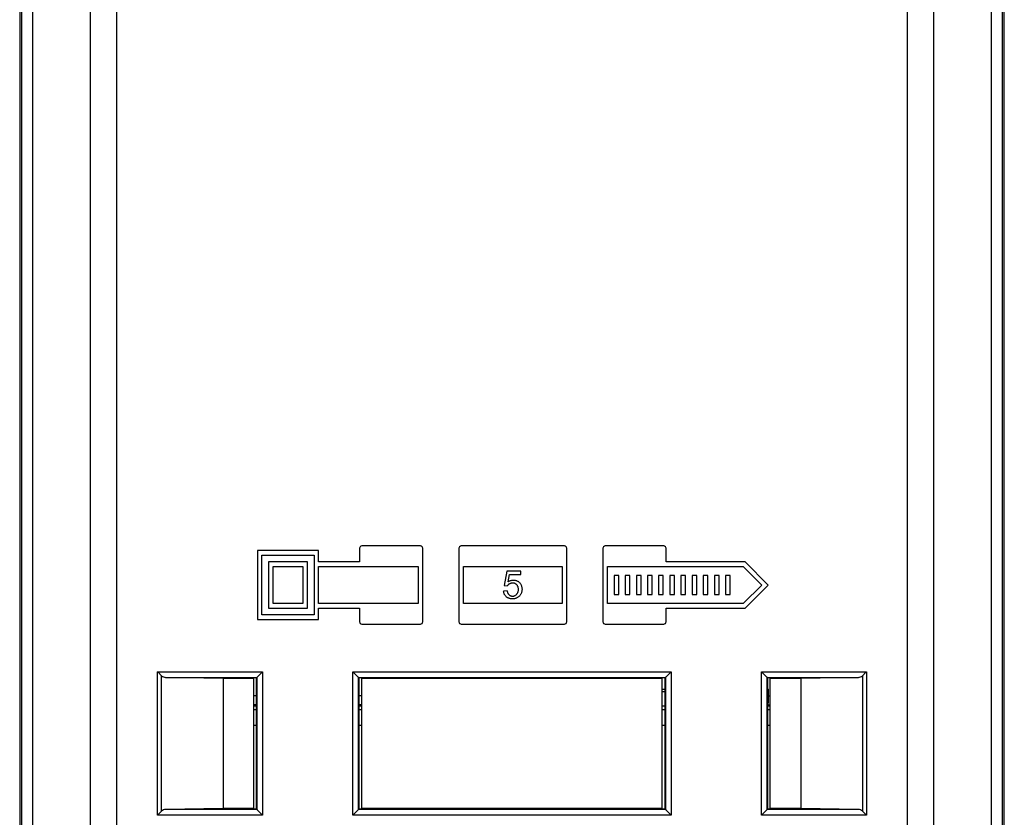
# Model space of a CAD drawing. Units: millimetres. Extents: x 96 to 149, y -60 to 297.
# Drawn here: x 96 to 149, y -16 to 27 of the extents above; entities that cross this region are included whole.
import ezdxf

# ---------------------------------------------------------------- set-up
doc = ezdxf.new("R2010")
doc.units = ezdxf.units.MM
doc.header["$LTSCALE"] = 16.335
doc.layers.get('0').update_dxf_attribs({"linetype": 'CONTINUOUS'})
doc.layers.add('DRAFT', color=7, linetype='CONTINUOUS')
doc.layers.add('RACCORDO', color=7, linetype='CONTINUOUS')

msp = doc.modelspace()

# ---------------------------------------------------------------- linework, layer by layer
at = {"color": 7, "linetype": 'CONTINUOUS'}
for p, q in [((112.328, -2.039), (109.033, -2.039)), ((109.033, -2.039), (109.033, -5.738)), ((112.328, -2.638), (112.328, -2.039)), ((114.533, -1.913), (114.533, -2.638)), ((117.808, -1.788), (114.658, -1.788)), ((117.933, -5.863), (117.933, -1.914)), ((119.883, -1.914), (119.883, -5.863)), ((125.558, -1.788), (120.008, -1.788)), ((125.683, -5.863), (125.683, -1.913)), ((127.633, -1.914), (127.633, -5.863)), ((130.908, -1.788), (127.758, -1.788)), ((131.033, -2.638), (131.033, -1.913)), ((109.279, -2.285), (112.082, -2.285)), ((109.279, -5.492), (109.279, -2.285)), ((111.732, -2.635), (109.629, -2.635)), ((109.629, -2.635), (109.629, -5.142)), ((111.732, -5.142), (111.732, -2.635)), ((112.082, -2.285), (112.082, -5.492)), ((114.533, -2.638), (112.328, -2.638)), ((135.283, -2.638), (131.033, -2.638)), ((136.533, -3.888), (135.283, -2.638)), ((109.879, -2.885), (111.482, -2.885)), ((109.879, -4.892), (109.879, -2.885)), ((111.482, -2.885), (111.482, -4.892)), ((112.328, -2.888), (117.683, -2.888)), ((112.328, -4.888), (112.328, -2.888)), ((117.683, -2.888), (117.683, -4.888)), ((120.133, -2.888), (125.433, -2.888)), ((120.133, -4.888), (120.133, -2.888)), ((122.466, -3.14), (122.321, -3.907)), ((123.208, -3.14), (122.466, -3.14)), ((123.208, -3.316), (123.208, -3.14)), ((125.433, -2.888), (125.433, -4.888)), ((127.883, -2.888), (135.179, -2.888)), ((127.883, -4.888), (127.883, -2.888)), ((135.179, -2.888), (136.179, -3.888)), ((122.532, -3.717), (122.612, -3.316)), ((122.612, -3.316), (123.208, -3.316)), ((128.483, -3.385), (128.233, -3.385)), ((128.233, -3.385), (128.233, -4.392)), ((128.483, -4.392), (128.483, -3.385)), ((129.083, -3.385), (128.833, -3.385)), ((128.833, -3.385), (128.833, -4.392)), ((129.083, -4.392), (129.083, -3.385)), ((129.683, -3.385), (129.433, -3.385)), ((129.433, -3.385), (129.433, -4.392)), ((129.683, -4.392), (129.683, -3.385)), ((130.283, -3.385), (130.033, -3.385)), ((130.033, -3.385), (130.033, -4.392)), ((130.283, -4.392), (130.283, -3.385)), ((130.883, -3.385), (130.633, -3.385)), ((130.633, -3.385), (130.633, -4.392)), ((130.883, -4.392), (130.883, -3.385)), ((131.483, -3.385), (131.233, -3.385)), ((131.233, -3.385), (131.233, -4.392)), ((131.483, -4.392), (131.483, -3.385)), ((132.083, -3.385), (131.833, -3.385)), ((131.833, -3.385), (131.833, -4.392)), ((132.083, -4.392), (132.083, -3.385)), ((132.683, -3.385), (132.433, -3.385)), ((132.433, -3.385), (132.433, -4.392)), ((132.683, -4.392), (132.683, -3.385)), ((133.283, -3.385), (133.033, -3.385)), ((133.033, -3.385), (133.033, -4.392)), ((133.283, -4.392), (133.283, -3.385)), ((133.883, -3.385), (133.633, -3.385)), ((133.633, -3.385), (133.633, -4.392)), ((133.883, -4.392), (133.883, -3.385)), ((134.483, -3.385), (134.233, -3.385)), ((134.233, -3.385), (134.233, -4.392)), ((134.483, -4.392), (134.483, -3.385)), ((122.481, -4.205), (122.289, -4.221)), ((122.321, -3.907), (122.493, -3.929)), ((136.179, -3.888), (135.179, -4.888)), ((135.283, -5.138), (136.533, -3.888)), ((128.233, -4.392), (128.483, -4.392)), ((128.833, -4.392), (129.083, -4.392)), ((129.433, -4.392), (129.683, -4.392)), ((130.033, -4.392), (130.283, -4.392)), ((130.633, -4.392), (130.883, -4.392)), ((131.233, -4.392), (131.483, -4.392)), ((131.833, -4.392), (132.083, -4.392)), ((132.433, -4.392), (132.683, -4.392)), ((133.033, -4.392), (133.283, -4.392)), ((133.633, -4.392), (133.883, -4.392)), ((134.233, -4.392), (134.483, -4.392)), ((109.629, -5.142), (111.732, -5.142)), ((111.482, -4.892), (109.879, -4.892)), ((117.683, -4.888), (112.328, -4.888)), ((112.328, -5.138), (114.533, -5.138)), ((112.328, -5.738), (112.328, -5.138)), ((114.533, -5.138), (114.533, -5.864)), ((125.433, -4.888), (120.133, -4.888)), ((135.179, -4.888), (127.883, -4.888)), ((131.033, -5.138), (135.283, -5.138)), ((131.033, -5.864), (131.033, -5.138)), ((109.033, -5.738), (112.328, -5.738)), ((112.082, -5.492), (109.279, -5.492)), ((114.658, -5.988), (117.808, -5.988)), ((120.008, -5.988), (125.558, -5.988)), ((127.758, -5.988), (130.908, -5.988)), ((103.702, -8.598), (103.665, -8.56)), ((103.861, -8.757), (103.702, -8.598)), ((103.877, -8.773), (103.861, -8.757)), ((107.189, -8.915), (104.084, -8.86)), ((108.839, -8.915), (107.189, -8.915)), ((107.189, -8.915), (107.189, -15.915)), ((108.839, -8.915), (108.857, -8.878)), ((108.839, -15.915), (108.839, -8.915)), ((108.989, -8.878), (108.857, -8.878)), ((109.007, -8.86), (108.989, -8.878)), ((108.989, -15.951), (108.989, -8.878)), ((109.037, -8.83), (109.045, -8.822)), ((109.045, -8.822), (109.294, -8.573)), ((109.294, -8.573), (109.307, -8.56)), ((114.184, -8.573), (114.172, -8.56)), ((114.433, -8.822), (114.184, -8.573)), ((114.441, -8.83), (114.433, -8.822)), ((114.472, -8.86), (114.489, -8.878)), ((114.639, -8.878), (114.489, -8.878)), ((114.489, -8.878), (114.489, -15.951)), ((114.657, -8.915), (114.639, -8.878)), ((130.821, -8.915), (114.657, -8.915)), ((114.657, -15.915), (114.657, -8.915)), ((130.821, -8.915), (130.839, -8.878)), ((130.821, -15.915), (130.821, -8.915)), ((130.989, -8.878), (130.839, -8.878)), ((131.007, -8.86), (130.989, -8.878)), ((130.989, -15.951), (130.989, -8.878)), ((131.045, -8.822), (131.037, -8.83)), ((131.307, -8.56), (131.045, -8.822)), ((136.184, -8.573), (136.172, -8.56)), ((136.433, -8.822), (136.184, -8.573)), ((136.441, -8.83), (136.433, -8.822)), ((136.472, -8.86), (136.489, -8.878)), ((136.621, -8.878), (136.489, -8.878)), ((136.489, -8.878), (136.489, -15.951)), ((136.639, -8.915), (136.621, -8.878)), ((138.289, -8.915), (136.639, -8.915)), ((136.639, -15.915), (136.639, -8.915)), ((141.394, -8.86), (138.289, -8.915)), ((138.289, -8.915), (138.289, -15.915)), ((141.601, -8.773), (141.617, -8.757)), ((141.617, -8.757), (141.776, -8.598)), ((141.776, -8.598), (141.813, -8.56)), ((103.702, -16.231), (103.665, -16.269)), ((103.861, -16.072), (103.702, -16.231)), ((103.877, -16.057), (103.861, -16.072)), ((107.189, -15.915), (104.084, -15.969)), ((108.839, -15.915), (107.189, -15.915)), ((108.839, -15.915), (108.857, -15.951)), ((108.989, -15.951), (108.857, -15.951)), ((109.007, -15.969), (108.989, -15.951)), ((109.037, -16), (109.045, -16.008)), ((109.045, -16.008), (109.294, -16.256)), ((109.294, -16.256), (109.307, -16.269)), ((114.184, -16.256), (114.172, -16.269)), ((114.433, -16.008), (114.184, -16.256)), ((114.441, -16), (114.433, -16.008)), ((114.472, -15.969), (114.489, -15.951)), ((114.639, -15.951), (114.489, -15.951)), ((114.657, -15.915), (114.639, -15.951)), ((130.821, -15.915), (114.657, -15.915)), ((130.821, -15.915), (130.839, -15.951)), ((130.989, -15.951), (130.839, -15.951)), ((131.007, -15.969), (130.989, -15.951)), ((131.037, -16), (131.045, -16.008)), ((131.045, -16.008), (131.294, -16.256)), ((131.294, -16.256), (131.307, -16.269)), ((136.184, -16.256), (136.172, -16.269)), ((136.433, -16.008), (136.184, -16.256)), ((136.441, -16), (136.433, -16.008)), ((136.472, -15.969), (136.489, -15.951)), ((136.621, -15.951), (136.489, -15.951)), ((136.639, -15.915), (136.621, -15.951)), ((138.289, -15.915), (136.639, -15.915)), ((141.394, -15.969), (138.289, -15.915)), ((141.601, -16.057), (141.617, -16.072)), ((141.617, -16.072), (141.776, -16.231)), ((141.776, -16.231), (141.813, -16.269))]:
    msp.add_line(p, q, dxfattribs=at)
at = {"color": 253, "linetype": 'CONTINUOUS'}
for p, q in [((103.665, -8.56), (109.307, -8.56)), ((103.665, -16.269), (103.665, -8.56)), ((103.877, -16.057), (103.877, -8.773)), ((104.084, -8.86), (109.007, -8.86)), ((109.007, -8.86), (109.007, -15.969)), ((109.307, -8.56), (109.307, -16.269)), ((114.172, -8.56), (131.307, -8.56)), ((114.172, -16.269), (114.172, -8.56)), ((114.472, -8.86), (131.007, -8.86)), ((114.472, -15.969), (114.472, -8.86)), ((131.007, -8.86), (131.007, -15.969)), ((131.307, -8.56), (131.307, -16.269)), ((136.172, -8.56), (141.813, -8.56)), ((136.172, -16.269), (136.172, -8.56)), ((136.472, -8.86), (141.394, -8.86)), ((136.472, -15.969), (136.472, -8.86)), ((141.601, -8.773), (141.601, -16.057)), ((141.813, -8.56), (141.813, -16.269)), ((109.307, -16.269), (103.665, -16.269)), ((109.007, -15.969), (104.084, -15.969)), ((131.307, -16.269), (114.172, -16.269)), ((131.007, -15.969), (114.472, -15.969)), ((141.813, -16.269), (136.172, -16.269)), ((141.394, -15.969), (136.472, -15.969))]:
    msp.add_line(p, q, dxfattribs=at)
at = {"color": 7, "linetype": 'CONTINUOUS'}
for points in [[(122.532, -3.717), (122.547, -3.704), (122.565, -3.692), (122.584, -3.681), (122.604, -3.67), (122.627, -3.66), (122.651, -3.651), (122.676, -3.643), (122.703, -3.637), (122.73, -3.631), (122.759, -3.627), (122.788, -3.624), (122.819, -3.623), (122.85, -3.625), (122.881, -3.628), (122.912, -3.633), (122.944, -3.641), (122.975, -3.651), (123.004, -3.662), (123.033, -3.675), (123.06, -3.69), (123.086, -3.707), (123.11, -3.725), (123.133, -3.745), (123.154, -3.767), (123.174, -3.791), (123.192, -3.816), (123.208, -3.843), (123.224, -3.871), (123.237, -3.901), (123.249, -3.932), (123.259, -3.964), (123.267, -3.997), (123.273, -4.031), (123.277, -4.066), (123.279, -4.101), (123.279, -4.136), (123.276, -4.172), (123.271, -4.208), (123.264, -4.243), (123.255, -4.277), (123.243, -4.311), (123.23, -4.344), (123.214, -4.375), (123.197, -4.404), (123.177, -4.433), (123.157, -4.459), (123.134, -4.485), (123.111, -4.508), (123.085, -4.53)], [(123.085, -4.53), (123.058, -4.551), (123.03, -4.569), (123.001, -4.585), (122.97, -4.6), (122.938, -4.612), (122.905, -4.622), (122.871, -4.63), (122.836, -4.635), (122.801, -4.639), (122.765, -4.64), (122.73, -4.638), (122.695, -4.635), (122.66, -4.629), (122.626, -4.621), (122.593, -4.611), (122.561, -4.599), (122.531, -4.585), (122.502, -4.57), (122.475, -4.553), (122.45, -4.535), (122.427, -4.515), (122.406, -4.494), (122.386, -4.473), (122.369, -4.45), (122.353, -4.426), (122.339, -4.401), (122.326, -4.374), (122.315, -4.347), (122.306, -4.318), (122.299, -4.287), (122.293, -4.255), (122.289, -4.221)], [(122.481, -4.205), (122.484, -4.231), (122.489, -4.257), (122.496, -4.281), (122.504, -4.304), (122.514, -4.326), (122.525, -4.347), (122.538, -4.367), (122.551, -4.385), (122.566, -4.402), (122.582, -4.417), (122.599, -4.431), (122.617, -4.444), (122.636, -4.455), (122.656, -4.464), (122.676, -4.472), (122.697, -4.479), (122.719, -4.484), (122.741, -4.487), (122.763, -4.488), (122.785, -4.488), (122.808, -4.486), (122.83, -4.482), (122.852, -4.476), (122.873, -4.468), (122.895, -4.459), (122.916, -4.448), (122.936, -4.435), (122.955, -4.42), (122.974, -4.404), (122.991, -4.386), (123.008, -4.367), (123.023, -4.346), (123.036, -4.323), (123.049, -4.299), (123.059, -4.273), (123.069, -4.247), (123.076, -4.218), (123.082, -4.189), (123.085, -4.16), (123.087, -4.13), (123.086, -4.101), (123.083, -4.073)], [(123.083, -4.073), (123.079, -4.045), (123.072, -4.019), (123.064, -3.993), (123.054, -3.969), (123.042, -3.945), (123.029, -3.923), (123.015, -3.903), (123, -3.884), (122.983, -3.866), (122.966, -3.851), (122.948, -3.837), (122.929, -3.824), (122.909, -3.813), (122.888, -3.804), (122.867, -3.797), (122.844, -3.791), (122.821, -3.787), (122.798, -3.785), (122.775, -3.785), (122.752, -3.786), (122.73, -3.788), (122.708, -3.791), (122.688, -3.795), (122.668, -3.801), (122.65, -3.806), (122.633, -3.813), (122.616, -3.82), (122.601, -3.827), (122.587, -3.835), (122.574, -3.843), (122.561, -3.852), (122.549, -3.86), (122.539, -3.869), (122.528, -3.878), (122.519, -3.888), (122.511, -3.898), (122.504, -3.908), (122.498, -3.918), (122.493, -3.929)], [(109.007, -8.86), (109.008, -8.859), (109.01, -8.857), (109.014, -8.853), (109.018, -8.849), (109.024, -8.843), (109.037, -8.83)], [(114.472, -8.86), (114.471, -8.859), (114.468, -8.857), (114.465, -8.853), (114.46, -8.849), (114.454, -8.843), (114.441, -8.83)], [(131.037, -8.83), (131.024, -8.843), (131.018, -8.849), (131.014, -8.853), (131.01, -8.857), (131.008, -8.859), (131.007, -8.86)], [(136.472, -8.86), (136.471, -8.859), (136.468, -8.857), (136.465, -8.853), (136.46, -8.849), (136.454, -8.843), (136.441, -8.83)], [(109.007, -15.969), (109.008, -15.97), (109.01, -15.972), (109.014, -15.976), (109.018, -15.98), (109.024, -15.986), (109.037, -16)], [(114.472, -15.969), (114.47, -15.97), (114.468, -15.972), (114.465, -15.976), (114.46, -15.98), (114.454, -15.986), (114.441, -16)], [(131.007, -15.969), (131.008, -15.97), (131.01, -15.972), (131.014, -15.976), (131.018, -15.98), (131.024, -15.986), (131.037, -16)], [(136.472, -15.969), (136.47, -15.97), (136.468, -15.972), (136.465, -15.976), (136.46, -15.98), (136.454, -15.986), (136.441, -16)]]:
    msp.add_lwpolyline(points, dxfattribs=at)
for centre, start, end in [((114.658, -1.913), 89.993, 179.9861), ((117.808, -1.913), 359.9861, 90.007), ((120.008, -1.913), 89.993, 180.0074), ((125.558, -1.913), 0.0016, 90.007), ((127.758, -1.913), 89.993, 180.0139), ((130.908, -1.913), 0.0139, 90.007), ((114.658, -5.863), 180.0139, 270.0035), ((117.808, -5.863), 269.9965, 0.0139), ((120.008, -5.863), 179.993, 270.0049), ((125.558, -5.863), 269.9965, 0.0035), ((127.758, -5.863), 179.9861, 270.0035), ((130.908, -5.863), 269.9965, 359.9861)]:
    msp.add_arc(centre, 0.125, start, end, dxfattribs=at)
for centre, major_axis, start_param, end_param in [((104.089, -8.56), (0.3, 0), -2.356194, -1.58825), ((141.389, -8.56), (0.3, 0), -1.553343, -0.785398), ((104.089, -16.269), (0, 0.3), 0.017453, 0.785398), ((141.389, -16.269), (0, 0.3), -0.785398, -0.017453)]:
    msp.add_ellipse(centre, major_axis=major_axis, ratio=1, start_param=start_param, end_param=end_param, dxfattribs=at)
at = {"layer": 'DRAFT', "color": 7, "linetype": 'CONTINUOUS'}
for p, q in [((130.821, -9.502), (130.989, -9.502)), ((136.489, -9.502), (136.552, -9.502)), ((136.489, -9.565), (136.552, -9.502)), ((130.821, -9.613), (130.989, -9.613)), ((108.989, -10.415), (108.839, -10.415)), ((108.989, -10.598), (108.839, -10.598)), ((114.657, -10.415), (114.489, -10.415)), ((114.657, -10.598), (114.489, -10.598)), ((130.989, -10.598), (130.821, -10.598)), ((136.639, -10.415), (136.489, -10.415)), ((136.639, -10.598), (136.489, -10.598)), ((108.839, -11.431), (108.989, -11.431)), ((114.489, -11.431), (114.657, -11.431)), ((130.821, -11.431), (130.989, -11.431)), ((136.489, -11.431), (136.639, -11.431))]:
    msp.add_line(p, q, dxfattribs=at)
at = {"layer": 'RACCORDO', "color": 7, "linetype": 'CONTINUOUS'}
for p, q in [((96.239, 290.913), (96.239, -54.747)), ((149.239, -54.747), (149.239, 290.913)), ((136.552, -9.845), (136.552, -9.502)), ((108.989, -10.345), (108.839, -10.345)), ((108.989, -10.415), (108.839, -10.415)), ((114.657, -10.345), (114.489, -10.345)), ((114.657, -10.415), (114.489, -10.415)), ((130.989, -10.415), (130.821, -10.415)), ((136.526, -10.345), (136.489, -10.351)), ((136.639, -10.415), (136.489, -10.415)), ((136.526, -10.345), (136.639, -10.345))]:
    msp.add_line(p, q, dxfattribs=at)
at = {"layer": 'RACCORDO', "color": 253, "linetype": 'CONTINUOUS'}
for p, q in [((96.342, 290.838), (96.342, -54.659)), ((96.926, 290.838), (96.926, -54.659)), ((148.552, -54.659), (148.552, 290.838)), ((149.136, -54.659), (149.136, 290.838)), ((100.053, -52.2), (100.053, 288.738)), ((101.468, -52.2), (101.468, 288.738)), ((144.011, 288.738), (144.011, -52.2)), ((145.425, 288.738), (145.425, -52.2)), ((108.989, -9.845), (108.839, -9.845)), ((114.657, -9.845), (114.489, -9.845)), ((136.552, -9.845), (136.639, -9.845))]:
    msp.add_line(p, q, dxfattribs=at)
at = {"layer": 'RACCORDO', "color": 7, "linetype": 'CONTINUOUS'}
msp.add_ellipse((136.526, -9.845), major_axis=(0, 0.5), ratio=0.052408, start_param=-3.132866, end_param=-1.570796, dxfattribs=at)

doc.saveas('drawing.dxf')
